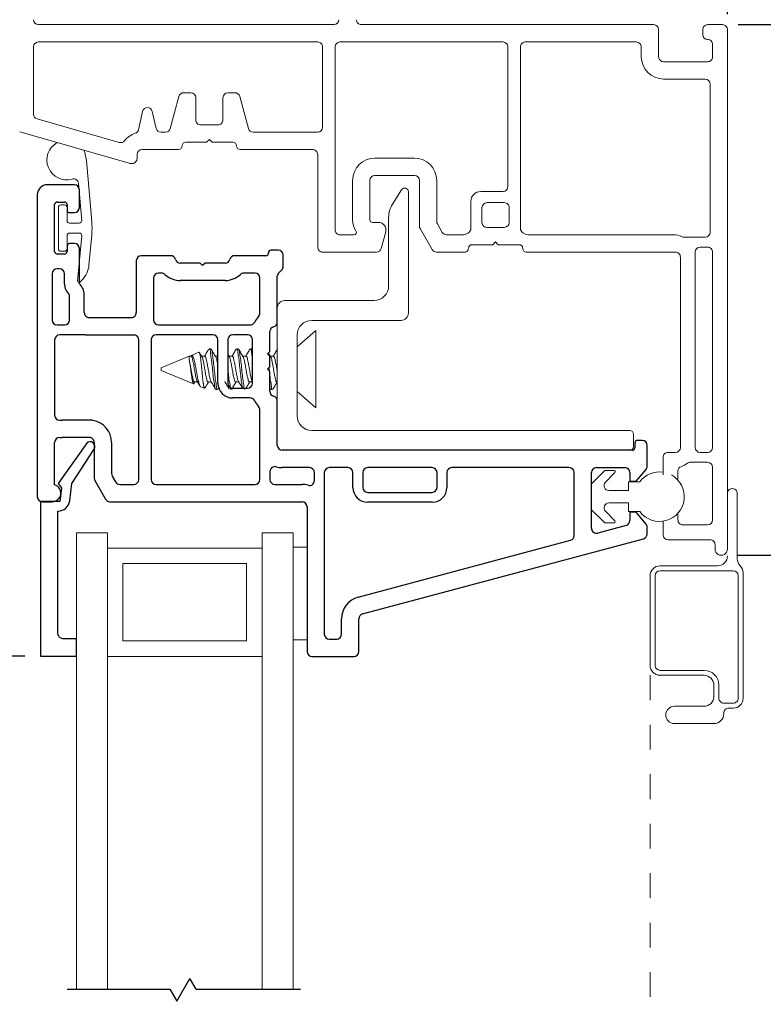
# Model space of a CAD drawing. Extents: x 35.4 to 62, y 27.8 to 39.9.
# Drawn here: x 37.1 to 40.1, y 33.7 to 37.7 of the extents above; entities that cross this region are included whole.
import ezdxf

# ---------------------------------------------------------------- set-up
doc = ezdxf.new("R2010")
doc.units = 0
doc.header["$LTSCALE"] = 0.3
doc.header["$MEASUREMENT"] = 0
doc.linetypes.add('HIDDEN', pattern=[0.375, 0.25, -0.125])
doc.layers.get('0').update_dxf_attribs({"linetype": 'CONTINUOUS'})
doc.layers.get('Defpoints').update_dxf_attribs({"linetype": 'CONTINUOUS'})
for name, color, linetype in [('DIM2', 8, 'CONTINUOUS'), ('PART', 7, 'CONTINUOUS'), ('VA5000$0$SECTION', 7, 'CONTINUOUS')]:
    doc.layers.add(name, color=color, linetype=linetype)
doc.styles.add('ARCHITECTURAL', font='simplex.shx', dxfattribs={"height": 0.2})
doc.dimstyles.new('DIM-MMSTACKED', dxfattribs={"dimscale": 0, "dimtxt": 0.125, "dimasz": 0.125, "dimexe": 0.063, "dimexo": 0.063, "dimgap": 0.07, "dimtad": 0, "dimtih": 1, "dimtoh": 1, "dimdec": 4, "dimzin": 4, "dimdsep": 46, "dimlunit": 4, "dimtxsty": 'ARCHITECTURAL', "dimcen": 0.02, "dimclrt": 7, "dimadec": 0, "dimazin": 0, "dimtfac": 0.75, "dimtdec": 4, "dimtmove": 2, "dimatfit": 3, "dimfxl": 1, "dimfrac": 1, "dimtolj": 1, "dimtzin": 4, "dimarcsym": 0})

# ---------------------------------------------------------------- blocks, each defined once
blk = doc.blocks.new('*D0')
at = {"color": 0, "lineweight": -2, "transparency": 16777216}
for p, q in [((38.4851, 39.0501), (38.4851, 39.3651)), ((39.9851, 37.7526), (39.9851, 39.3651)), ((38.6101, 39.3021), (38.9366, 39.3021)), ((39.8601, 39.3021), (39.5337, 39.3021))]:
    blk.add_line(p, q, dxfattribs=at)
at = {"color": 0, "transparency": 16777216}
for points in [[(38.6101, 39.3229), (38.6101, 39.2813), (38.4851, 39.3021)], [(39.8601, 39.3229), (39.8601, 39.2813), (39.9851, 39.3021)]]:
    blk.add_solid(points, dxfattribs=at)
at = {"layer": 'Defpoints', "color": 0, "transparency": 16777216}
for p in [(38.4851, 39.3021), (38.4851, 38.9871), (39.9851, 37.6896)]:
    blk.add_point(p, dxfattribs=at)
at = {"color": 7, "transparency": 16777216, "insert": (39.2351, 39.4521), "char_height": 0.2, "attachment_point": 2, "style": 'ARCHITECTURAL'}
blk.add_mtext('\\A1;1{\\H0.75x;\\S1#2;}"', dxfattribs=at)
blk = doc.blocks.new('*D2')
at = {"color": 0, "lineweight": -2, "transparency": 16777216}
for p, q in [((37.1101, 37.9876), (37.1101, 39.7802)), ((39.9851, 37.7526), (39.9851, 39.7802)), ((37.2351, 39.7172), (38.1979, 39.7172)), ((39.8601, 39.7172), (38.8974, 39.7172))]:
    blk.add_line(p, q, dxfattribs=at)
at = {"color": 0, "transparency": 16777216}
for points in [[(37.2351, 39.738), (37.2351, 39.6964), (37.1101, 39.7172)], [(39.8601, 39.738), (39.8601, 39.6964), (39.9851, 39.7172)]]:
    blk.add_solid(points, dxfattribs=at)
at = {"layer": 'Defpoints', "color": 0, "transparency": 16777216}
for p in [(37.1101, 39.7172), (37.1101, 37.9246), (39.9851, 37.6896)]:
    blk.add_point(p, dxfattribs=at)
at = {"color": 7, "transparency": 16777216, "insert": (38.5476, 39.8672), "char_height": 0.2, "attachment_point": 2, "style": 'ARCHITECTURAL'}
blk.add_mtext('\\A1;2{\\H0.75x;\\S7#8;}"', dxfattribs=at)
blk = doc.blocks.new('*D3')
at = {"color": 0, "lineweight": -2, "transparency": 16777216}
for p, q in [((37.0471, 37.7096), (35.9292, 37.7096)), ((35.9922, 37.5846), (35.9922, 36.6241)), ((35.9922, 35.2816), (35.9922, 36.1841)), ((37.1454, 35.1566), (35.9292, 35.1566))]:
    blk.add_line(p, q, dxfattribs=at)
at = {"color": 0, "transparency": 16777216}
for points in [[(35.9714, 37.5846), (36.0131, 37.5846), (35.9922, 37.7096)], [(35.9714, 35.2816), (36.0131, 35.2816), (35.9922, 35.1566)]]:
    blk.add_solid(points, dxfattribs=at)
at = {"layer": 'Defpoints', "color": 0, "transparency": 16777216}
for p in [(37.1101, 37.7096), (35.9922, 35.1566), (37.2084, 35.1566)]:
    blk.add_point(p, dxfattribs=at)
at = {"color": 7, "transparency": 16777216, "insert": (35.9922, 36.5541), "char_height": 0.2, "attachment_point": 2, "style": 'ARCHITECTURAL'}
blk.add_mtext('\\A1;2{\\H0.75x;\\S9#16;}"', dxfattribs=at)
blk = doc.blocks.new('*D4')
at = {"color": 0, "lineweight": -2, "transparency": 16777216}
for p, q in [((40.0281, 37.7096), (40.9778, 37.7096)), ((40.9148, 37.5846), (40.9148, 36.9)), ((40.9148, 35.6896), (40.9148, 36.46)), ((40.0231, 35.5646), (40.9778, 35.5646))]:
    blk.add_line(p, q, dxfattribs=at)
at = {"color": 0, "transparency": 16777216}
for points in [[(40.8939, 37.5846), (40.9356, 37.5846), (40.9148, 37.7096)], [(40.8939, 35.6896), (40.9356, 35.6896), (40.9148, 35.5646)]]:
    blk.add_solid(points, dxfattribs=at)
at = {"layer": 'Defpoints', "color": 0, "transparency": 16777216}
for p in [(39.9651, 37.7096), (39.9601, 35.5646), (40.9148, 35.5646)]:
    blk.add_point(p, dxfattribs=at)
at = {"color": 7, "transparency": 16777216, "insert": (40.9037, 36.83), "char_height": 0.2, "attachment_point": 2, "style": 'ARCHITECTURAL'}
blk.add_mtext('\\A1;2{\\H0.75x;\\S1#8;}"', dxfattribs=at)
blk = doc.blocks.new('*D8')
at = {"layer": 'Defpoints', "color": 0, "transparency": 16777216}
for p in [(37.2084, 35.1566), (35.9922, 32.6112), (37.2084, 32.6112)]:
    blk.add_point(p, dxfattribs=at)
at = {"layer": 'DIM2', "color": 0, "lineweight": -2, "transparency": 16777216}
for p, q in [((37.1454, 35.1566), (35.9292, 35.1566)), ((35.9922, 35.0316), (35.9922, 33.439)), ((35.9922, 32.7362), (35.9922, 32.7657)), ((37.1454, 32.6112), (35.9292, 32.6112))]:
    blk.add_line(p, q, dxfattribs=at)
at = {"layer": 'DIM2', "color": 0, "transparency": 16777216}
for points in [[(35.9714, 35.0316), (36.0131, 35.0316), (35.9922, 35.1566)], [(35.9714, 32.7362), (36.0131, 32.7362), (35.9922, 32.6112)]]:
    blk.add_solid(points, dxfattribs=at)
at = {"layer": 'DIM2', "color": 7, "transparency": 16777216, "insert": (35.9922, 33.369), "char_height": 0.2, "attachment_point": 2, "style": 'ARCHITECTURAL'}
blk.add_mtext('\\A1;DAYLIGHT\\POPENING', dxfattribs=at)
blk = doc.blocks.new('*D21')
at = {"layer": 'Defpoints', "color": 0, "transparency": 16777216}
for p in [(39.9651, 37.7096), (39.9651, 30.0398), (43.01, 30.0398)]:
    blk.add_point(p, dxfattribs=at)
at = {"layer": 'DIM2', "color": 0, "lineweight": -2, "transparency": 16777216}
for p, q in [((40.0281, 37.7096), (43.073, 37.7096)), ((43.01, 37.5846), (43.01, 34.1184)), ((43.01, 30.1648), (43.01, 33.4451)), ((40.0281, 30.0398), (43.073, 30.0398))]:
    blk.add_line(p, q, dxfattribs=at)
at = {"layer": 'DIM2', "color": 0, "transparency": 16777216}
for points in [[(42.9892, 37.5846), (43.0309, 37.5846), (43.01, 37.7096)], [(42.9892, 30.1648), (43.0309, 30.1648), (43.01, 30.0398)]]:
    blk.add_solid(points, dxfattribs=at)
at = {"layer": 'DIM2', "color": 7, "transparency": 16777216, "insert": (43.01, 34.0484), "char_height": 0.2, "attachment_point": 2, "style": 'ARCHITECTURAL'}
blk.add_mtext('\\A1;FRAME\\PHEIGHT', dxfattribs=at)
blk = doc.blocks.new('VA5000')
at = {"layer": 'VA5000$0$SECTION', "linetype": 'Continuous'}
blk.add_lwpolyline([(-0.1501, -0.1874, 0.907322), (-0.1205, -0.2125), (-0.0053, -0.0493), (-0.0192, -0.0315), (-0.0125, 0.0231), (0.0665, 0.0231), (0.0665, 0.6491), (-0.0795, 0.6491), (-0.0795, 0.5781), (-0.0245, 0.5781, -0.414214), (-0.0045, 0.5581), (-0.0045, 0.0621, 0.385829), (-0.0521, 0.0206), (-0.0606, -0.0487), (-0.1503, -0.1878)], format="xyb", dxfattribs=at)

msp = doc.modelspace()

# ---------------------------------------------------------------- linework, layer by layer
at = {"color": 7, "linetype": 'Continuous', "lineweight": 15}
for p, q in [((37.20015, 37.7096), (37.20015, 37.7096)), ((37.20015, 37.7096), (38.39515, 37.7096)), ((38.50515, 37.7096), (39.68715, 37.7096)), ((39.70715, 37.6896), (39.70715, 37.5796)), ((39.88515, 37.6696), (39.88515, 37.6896)), ((39.90515, 37.7096), (39.96515, 37.7096)), ((39.98515, 35.5896), (39.98515, 37.6896)), ((37.18015, 37.34803), (37.18015, 37.6196)), ((37.20015, 37.6396), (38.32915, 37.6396)), ((38.34915, 37.6196), (38.34915, 37.2946)), ((38.39915, 36.8801), (38.39915, 37.6196)), ((38.41915, 37.6396), (39.07815, 37.6396)), ((39.09815, 37.6196), (39.09815, 37.0551)), ((39.14815, 36.88608), (39.14815, 37.6196)), ((39.16815, 37.6396), (39.61715, 37.6396)), ((39.63715, 37.6196), (39.63715, 37.5796)), ((39.92515, 37.5796), (39.92515, 37.6296)), ((39.72715, 37.5596), (39.90515, 37.5596)), ((39.72715, 37.4896), (39.89515, 37.4896)), ((39.91515, 37.4696), (39.91515, 36.8701)), ((37.76818, 37.41977), (37.73325, 37.28942)), ((37.81615, 37.4346), (37.78749, 37.4346)), ((37.83615, 37.3246), (37.83615, 37.4146)), ((37.94615, 37.4146), (37.94615, 37.3246)), ((37.9948, 37.4346), (37.96615, 37.4346)), ((38.04905, 37.28942), (38.01412, 37.41977)), ((37.62153, 37.35893), (37.60515, 37.28504)), ((37.6758, 37.29027), (37.66058, 37.35893)), ((37.52722, 37.23344), (37.19464, 37.32881)), ((37.92615, 37.3046), (37.85615, 37.3046)), ((37.56645, 37.14937), (37.12463, 37.27606)), ((37.71393, 37.2746), (37.69533, 37.2746)), ((38.32915, 37.2746), (38.06837, 37.2746)), ((37.88015, 37.2346), (37.79615, 37.2346)), ((37.89115, 37.2456), (37.88015, 37.2346)), ((37.90215, 37.2346), (37.89115, 37.2456)), ((37.98615, 37.2346), (37.90215, 37.2346)), ((37.59915, 37.1846), (37.59915, 37.1686)), ((37.76615, 37.2046), (37.61915, 37.2046)), ((38.30915, 37.2046), (38.01615, 37.2046)), ((38.32915, 36.8101), (38.32915, 37.1846)), ((37.41594, 36.91349), (37.39435, 37.16029)), ((37.57915, 37.1486), (37.57196, 37.1486)), ((38.72015, 37.1701), (38.56015, 37.1701)), ((38.72015, 37.1001), (38.56015, 37.1001)), ((37.36241, 37.0681), (37.37552, 36.91822)), ((38.47015, 37.0801), (38.47015, 36.9201)), ((38.54015, 37.0801), (38.54015, 36.9201)), ((38.74015, 36.89546), (38.74015, 37.0801)), ((38.81015, 36.91421), (38.81015, 37.0801)), ((38.63128, 36.98353), (38.66819, 37.04209)), ((38.69588, 37.0341), (38.69588, 36.5441)), ((39.07815, 37.0351), (38.98815, 37.0351)), ((37.30588, 36.98085), (37.29088, 36.98085)), ((38.94815, 36.9951), (38.94815, 36.88608)), ((39.01315, 36.9901), (39.08315, 36.9901)), ((37.28088, 36.97085), (37.28088, 36.80385)), ((37.31588, 36.91735), (37.31588, 36.97085)), ((38.99315, 36.9101), (38.99315, 36.9701)), ((39.10315, 36.9701), (39.10315, 36.9101)), ((37.36556, 36.90735), (37.32588, 36.90735)), ((38.55015, 36.9101), (38.57515, 36.9101)), ((38.61588, 36.6541), (38.61588, 36.93021)), ((38.83252, 36.8701), (38.81283, 36.90422)), ((38.83252, 36.8701), (38.81283, 36.90421)), ((37.31588, 36.80385), (37.31588, 36.85735)), ((37.32588, 36.86735), (37.36554, 36.86735)), ((37.3755, 36.85644), (37.35885, 36.6738)), ((37.4047, 36.73792), (37.41584, 36.8601)), ((38.47531, 36.8601), (38.41915, 36.8601)), ((38.60413, 36.87233), (38.58606, 36.80492)), ((38.74283, 36.88546), (38.79211, 36.8001)), ((38.79211, 36.8001), (38.74283, 36.88546)), ((38.91779, 36.8601), (38.84984, 36.8601)), ((38.91779, 36.8601), (38.84984, 36.8601)), ((38.93815, 36.86876), (38.92779, 36.86278)), ((39.08315, 36.8901), (39.01315, 36.8901)), ((39.16851, 36.86278), (39.15815, 36.86876)), ((39.76515, 36.8601), (39.17851, 36.8601)), ((39.03715, 36.8201), (38.95315, 36.8201)), ((39.04815, 36.8311), (39.03715, 36.8201)), ((39.05915, 36.8201), (39.04815, 36.8311)), ((39.14315, 36.8201), (39.05915, 36.8201)), ((39.89515, 36.8501), (39.81097, 36.8501)), ((37.29088, 36.79385), (37.30588, 36.79385)), ((38.56674, 36.7901), (38.34915, 36.7901)), ((38.80943, 36.7901), (38.92315, 36.7901)), ((38.80943, 36.7901), (38.92315, 36.7901)), ((38.92315, 36.7901), (38.80943, 36.7901)), ((39.77515, 36.7901), (39.17315, 36.7901)), ((39.85515, 36.7901), (39.85515, 36.0006)), ((39.87515, 36.8101), (39.90515, 36.8101)), ((39.92515, 36.0006), (39.92515, 36.7901)), ((39.79515, 36.0006), (39.79515, 36.7701)), ((37.36871, 36.66918), (37.37582, 36.67629)), ((38.19588, 36.5941), (38.55588, 36.5941)), ((38.16588, 36.18873), (38.16588, 36.50746)), ((38.66588, 36.5141), (38.30588, 36.5141)), ((38.3218, 36.4731), (38.24588, 36.4071)), ((38.3218, 36.1611), (38.3218, 36.4731)), ((38.24588, 36.4541), (38.24588, 36.1291)), ((37.84922, 36.38523), (37.81908, 36.37275)), ((37.89688, 36.3991), (37.88994, 36.3991)), ((37.9726, 36.36658), (37.96588, 36.37781)), ((38.00799, 36.3991), (38.00105, 36.3991)), ((38.06355, 36.3991), (38.0566, 36.3991)), ((38.06527, 36.39715), (38.06355, 36.39751)), ((38.06588, 36.39657), (38.06525, 36.39763)), ((37.8101, 36.36903), (37.6968, 36.3221)), ((37.81702, 36.36903), (37.8101, 36.36903)), ((37.8101, 36.36903), (37.8101, 36.35376)), ((37.8166, 36.37036), (37.81505, 36.36776)), ((37.81801, 36.37204), (37.81625, 36.36973)), ((37.87258, 36.36903), (37.86002, 36.36903)), ((37.92588, 36.36903), (37.91558, 36.36903)), ((37.98369, 36.36903), (37.97113, 36.36903)), ((38.03924, 36.36903), (38.02669, 36.36903)), ((38.15035, 36.36903), (38.1378, 36.36903)), ((37.6968, 36.3221), (37.6968, 36.3121)), ((37.6968, 36.3121), (37.82686, 36.25822)), ((38.13393, 36.30905), (38.13217, 36.32542)), ((37.83091, 36.26517), (37.84355, 36.26517)), ((37.88646, 36.26517), (37.89911, 36.26517)), ((37.9667, 36.2583), (37.96588, 36.2633)), ((37.99758, 36.26517), (38.01022, 36.26517)), ((38.05313, 36.26517), (38.06577, 36.26517)), ((38.06452, 36.26727), (38.06577, 36.26517)), ((38.16424, 36.26517), (38.16588, 36.26517)), ((37.85565, 36.2463), (37.87168, 36.23966)), ((37.91771, 36.2351), (37.92466, 36.2351)), ((37.92636, 36.23657), (37.9314, 36.2451)), ((38.13588, 36.24057), (38.13833, 36.2364)), ((38.13994, 36.2351), (38.14688, 36.2351)), ((38.24588, 36.2271), (38.3218, 36.1611)), ((38.30588, 36.0691), (39.59088, 36.0691)), ((39.60588, 36.0041), (39.60588, 36.0541)), ((38.62088, 35.9891), (38.60088, 35.9891)), ((39.74515, 35.9806), (39.77515, 35.9806)), ((39.87515, 35.9806), (39.90515, 35.9806)), ((39.72515, 35.88947), (39.72515, 35.9606)), ((39.90515, 35.9406), (39.83515, 35.9406)), ((39.43734, 35.85549), (39.48798, 35.90613)), ((39.49152, 35.9076), (39.52688, 35.9076)), ((39.53041, 35.89906), (39.49209, 35.86074)), ((39.78515, 35.9052), (39.78515, 35.86856)), ((39.92515, 35.7076), (39.92515, 35.9206)), ((39.58588, 35.8616), (39.63088, 35.8616)), ((39.58588, 35.8266), (39.58588, 35.8616)), ((39.43588, 35.75124), (39.43588, 35.85195)), ((39.50623, 35.8266), (39.58588, 35.8266)), ((40.02515, 35.8146), (40.02515, 35.55042)), ((39.48798, 35.69706), (39.43734, 35.74771)), ((39.49209, 35.74245), (39.53041, 35.70413)), ((39.58588, 35.7766), (39.50623, 35.7766)), ((39.58588, 35.7416), (39.58588, 35.7766)), ((39.63088, 35.7416), (39.58588, 35.7416)), ((39.72515, 35.6476), (39.72515, 35.70262)), ((39.78515, 35.73464), (39.78515, 35.7076)), ((39.52688, 35.6956), (39.49152, 35.6956)), ((39.80515, 35.6876), (39.90515, 35.6876)), ((37.35442, 35.2271), (37.35442, 35.6561)), ((37.35442, 35.6561), (37.47942, 35.6561)), ((37.47942, 35.59748), (37.47942, 35.6561)), ((38.10442, 35.59748), (38.10442, 35.6561)), ((38.10442, 35.6561), (38.22942, 35.6561)), ((38.22942, 33.81053), (38.22942, 35.6561)), ((39.91515, 35.6276), (39.74515, 35.6276)), ((37.47942, 33.81053), (37.47942, 35.59748)), ((38.10442, 35.5936), (37.47942, 35.5936)), ((38.10442, 33.81053), (38.10442, 35.59748)), ((38.28588, 35.5981), (38.22942, 35.5981)), ((39.93515, 35.5896), (39.93515, 35.6076)), ((38.04192, 35.5311), (37.54192, 35.5311)), ((37.54192, 35.2186), (37.54192, 35.5311)), ((38.04192, 35.5311), (38.04192, 35.2186)), ((39.71265, 35.5221), (39.94515, 35.5221)), ((40.00865, 35.5021), (39.71265, 35.5021)), ((39.67265, 35.1196), (39.67265, 35.4821)), ((39.69265, 35.4821), (39.69265, 35.1196)), ((40.02865, 34.9871), (40.02865, 35.4821)), ((40.04865, 35.49378), (40.04865, 34.9871)), ((38.28588, 35.2231), (38.22942, 35.2231)), ((37.54192, 35.2186), (38.04192, 35.2186)), ((37.35442, 33.81053), (37.35442, 35.1561)), ((37.47942, 35.1561), (38.10442, 35.1561)), ((39.71265, 35.0996), (39.89065, 35.0996)), ((39.89065, 35.0796), (39.71265, 35.0796)), ((39.93065, 34.9946), (39.93065, 35.0396)), ((39.95065, 35.0396), (39.95065, 34.9871)), ((39.77115, 34.9546), (39.89065, 34.9546)), ((39.97065, 34.9671), (40.00865, 34.9671)), ((40.00865, 34.9471), (39.99065, 34.9471)), ((39.97065, 34.9271), (39.97065, 34.9246)), ((39.93065, 34.8846), (39.77115, 34.8846))]:
    msp.add_line(p, q, dxfattribs=at)
at = {"color": 7, "linetype": 'HIDDEN', "lineweight": 15}
msp.add_line((39.67265, 35.0796), (39.67265, 32.76981), dxfattribs=at)
for p, q in [((37.75947, 33.76264), (37.81247, 33.85444)), ((37.83783, 33.81053), (37.81247, 33.85444)), ((37.31653, 33.81053), (37.73182, 33.81053)), ((37.73182, 33.81053), (37.75947, 33.76264)), ((37.83783, 33.81053), (38.25989, 33.81053))]:
    msp.add_line(p, q)
at = {"color": 7, "linetype": 'Continuous', "lineweight": 15, "flags": 128}
msp.add_lwpolyline([(37.39435, 37.16029), (37.38827, 37.19297), (37.38403, 37.20168)], dxfattribs=at)
at = {"color": 7, "linetype": 'Continuous', "lineweight": 15}
for centre, radius, start, end in [((37.20015, 37.7296), 0.02, 180, 269.99999), ((38.39515, 37.7296), 0.02, 270, 0), ((38.50515, 37.7296), 0.02, 180.00002, 270.00003), ((39.68715, 37.6896), 0.02, 0, 89.9998), ((39.90515, 37.6896), 0.02, 90.00037, 180), ((39.96515, 37.6896), 0.02, 359.99996, 89.99998), ((39.90515, 37.6696), 0.02, 180.00001, 269.99963), ((39.90515, 37.6296), 0.02, 359.99999, 90.00019), ((37.20015, 37.6196), 0.02, 90, 179.99999), ((38.32915, 37.6196), 0.02, 0, 90.00006), ((38.41915, 37.6196), 0.02, 90.00005, 179.99999), ((39.07815, 37.6196), 0.02, 0, 89.99993), ((39.16815, 37.6196), 0.02, 89.99997, 179.99999), ((39.61715, 37.6196), 0.02, 0, 89.9997), ((39.72715, 37.5796), 0.09, 180, 270), ((39.72715, 37.5796), 0.02, 180.00001, 270.00002), ((39.90515, 37.5796), 0.02, 269.99981, 0), ((39.89515, 37.4696), 0.02, 0.00002, 89.99988), ((37.78749, 37.4146), 0.02, 90.00009, 165), ((37.81615, 37.4146), 0.02, 360, 90), ((37.96615, 37.4146), 0.02, 90.00002, 180), ((37.9948, 37.4146), 0.02, 14.99998, 90), ((37.64105, 37.3546), 0.02, 12.50002, 167.49999), ((37.20015, 37.34803), 0.02, 180, 254.00001), ((37.85615, 37.3246), 0.02, 180.00002, 270.00004), ((37.92615, 37.3246), 0.02, 269.99994, 0.00003), ((38.32915, 37.2946), 0.02, 269.99999, 359.99991), ((37.61915, 37.1846), 0.09, 107.74513, 141.77175), ((37.58562, 37.28937), 0.02, 287.74519, 347.50006), ((37.69533, 37.2946), 0.02, 192.50004, 269.99999), ((37.71393, 37.2946), 0.02, 269.99996, 345.00002), ((38.06837, 37.2946), 0.02, 195.00004, 270.00009), ((37.31438, 37.16233), 0.08, 118.53335, 286.32705), ((37.53274, 37.25267), 0.02, 254, 321.77174), ((37.76615, 37.2196), 0.015, 270, 0), ((37.79615, 37.2196), 0.015, 90, 180), ((37.98615, 37.2196), 0.015, 359.99999, 89.99987), ((38.01615, 37.2196), 0.015, 180.00005, 269.99995), ((37.61915, 37.1846), 0.02, 90.00003, 179.99998), ((38.30915, 37.1846), 0.02, 359.99996, 89.99997), ((37.57196, 37.1686), 0.02, 253.9999, 269.99991), ((37.57915, 37.1686), 0.02, 269.99997, 359.99999), ((38.56015, 37.0801), 0.09, 90.00002, 180), ((38.72015, 37.0801), 0.09, 360, 90), ((38.56015, 37.0801), 0.02, 90.00015, 179.99998), ((38.72015, 37.0801), 0.02, 359.99997, 89.99981), ((37.34249, 37.06636), 0.02, 5.00289, 106.32661), ((39.07815, 37.0551), 0.02, 270.00002, 359.99992), ((38.68088, 37.0341), 0.015, 0.00003, 147.78045), ((38.98815, 36.9951), 0.04, 90.00008, 180), ((37.29088, 36.97085), 0.01, 90.00848, 179.9932), ((37.30587, 36.97085), 0.01, 0.0068, 89.99152), ((38.71587, 36.93021), 0.09999, 147.77728, 180.00107), ((39.01315, 36.9701), 0.02, 90.00014, 179.99992), ((39.08315, 36.9701), 0.02, 0, 90.00005), ((37.32588, 36.91735), 0.01, 179.99819, 270.00181), ((37.36556, 36.91735), 0.01, 270.00067, 4.99468), ((37.11707, 36.88735), 0.30002, 354.78992, 4.9998), ((38.55015, 36.9201), 0.08, 179.99996, 213.74897), ((38.55015, 36.9201), 0.01, 179.99986, 269.9998), ((38.57515, 36.8801), 0.03, 345.00005, 89.99992), ((38.76014, 36.89546), 0.01999, 179.99578, 210.00625), ((38.76015, 36.89546), 0.02, 179.99992, 209.99981), ((38.83014, 36.91421), 0.01999, 179.99755, 210.00448), ((38.83015, 36.91421), 0.02, 179.99961, 209.99961), ((39.01315, 36.9101), 0.02, 180.00002, 270.00005), ((39.08315, 36.9101), 0.02, 270.00014, 359.99994), ((37.32588, 36.85735), 0.01, 89.99819, 179.99509), ((37.36554, 36.85735), 0.01, 354.79134, 90.00419), ((38.41915, 36.8801), 0.02, 179.99994, 269.99996), ((38.47531, 36.8701), 0.01, 270, 33.74899), ((38.84985, 36.8801), 0.02, 210.00338, 269.98947), ((38.84984, 36.8801), 0.02, 209.99993, 269.99979), ((38.91778, 36.88011), 0.02001, 270.01264, 299.99115), ((38.91779, 36.8801), 0.02, 269.99996, 299.99991), ((38.92815, 36.88608), 0.02, 299.99998, 359.99989), ((39.16815, 36.88608), 0.02, 180.00008, 240.00016), ((39.17851, 36.8801), 0.02, 239.99989, 270.0001), ((39.76515, 36.7701), 0.09, 65.38002, 90), ((39.89515, 36.8701), 0.02, 270.00049, 359.9998), ((38.95315, 36.8051), 0.015, 90, 180), ((39.14315, 36.8051), 0.015, 0.00012, 89.99987), ((39.81097, 36.8701), 0.02, 245.37999, 270.00006), ((37.29087, 36.80385), 0.01, 180.00204, 270.003), ((37.30588, 36.80385), 0.01, 269.997, 359.99796), ((38.34915, 36.8101), 0.02, 180.00004, 270.00006), ((38.56674, 36.8101), 0.02, 269.99995, 344.99992), ((38.80943, 36.8101), 0.02, 210.00346, 269.98984), ((38.80943, 36.8101), 0.02, 210.00005, 270.00015), ((38.92315, 36.8051), 0.015, 269.99976, 359.99994), ((39.17315, 36.8051), 0.015, 180.00006, 270.00023), ((39.77515, 36.7701), 0.02, 359.99996, 90.00019), ((39.87515, 36.7901), 0.02, 90.00029, 179.99996), ((39.90515, 36.7901), 0.02, 0.00004, 90.00014), ((37.30511, 36.747), 0.1, 315.00049, 354.78963), ((37.36461, 36.67327), 0.00579, 174.79751, 314.99142), ((38.55587, 36.6541), 0.06, 270.00074, 359.99926), ((38.19588, 36.5641), 0.03, 90.00122, 179.99766), ((38.66588, 36.54409), 0.03, 269.99672, 0.00244), ((38.30588, 36.4541), 0.06, 90.00055, 179.99973), ((38.30588, 36.1291), 0.06, 180.00027, 269.99945), ((39.59087, 36.05409), 0.015, 0.00617, 89.99495), ((39.59087, 36.0041), 0.015, 270.00505, 359.99831), ((39.74515, 35.9606), 0.02, 89.99661, 180.00465), ((39.77515, 36.0006), 0.02, 270.0031, 359.99795), ((39.87515, 36.0006), 0.02, 179.99958, 269.99915), ((39.90515, 36.0006), 0.02, 270.0031, 359.99795), ((39.83515, 35.92059), 0.02001, 90.00852, 126.85991), ((39.90515, 35.9206), 0.02, 359.99967, 89.99928), ((39.49152, 35.9026), 0.005, 89.97822, 135.01759), ((39.52688, 35.9026), 0.005, 314.99551, 90.00799), ((39.71087, 35.8016), 0.1, 81.7937, 143.13134), ((39.80515, 35.9052), 0.02, 107.45893, 180.00039), ((39.77516, 36.00057), 0.07997, 287.45436, 306.87332), ((39.50623, 35.8466), 0.02, 135.00039, 269.99894), ((39.71088, 35.8016), 0.1, 216.87011, 61.4951), ((39.44088, 35.85195), 0.005, 135.01315, 179.99706), ((40.00515, 35.8146), 0.02, 359.99884, 180.00116), ((39.44088, 35.75124), 0.005, 180.01638, 224.98685), ((39.50623, 35.7566), 0.02, 89.99913, 225.00154), ((39.52688, 35.7006), 0.005, 270.00485, 44.99721), ((39.80515, 35.7076), 0.02, 179.99924, 269.9995), ((39.90515, 35.7076), 0.02, 270.0031, 359.99795), ((39.49152, 35.7006), 0.00501, 225.04486, 269.95932), ((39.74515, 35.6476), 0.02, 180.00204, 269.9967), ((39.91515, 35.6076), 0.02, 359.99872, 90.00359), ((39.96015, 35.5896), 0.025, 179.99828, 0.00172), ((39.94515, 35.5621), 0.04, 269.9997, 359.99977), ((40.06515, 35.55042), 0.04, 180.00013, 225.06983), ((39.71265, 35.4821), 0.04, 90.00247, 179.99858), ((39.71265, 35.4821), 0.02, 90.00232, 179.99894), ((40.00865, 35.4821), 0.02, 0.00106, 89.99768), ((40.00864, 35.49378), 0.04, 0.00168, 45.0666), ((39.71265, 35.1196), 0.04, 180.00023, 270.0004), ((39.71265, 35.1196), 0.02, 180.00106, 269.99768), ((39.89065, 35.0396), 0.06, 0.00062, 89.99931), ((39.89065, 35.0396), 0.04, 0.00124, 89.9975), ((39.89065, 34.9946), 0.04, 269.99963, 359.99995), ((39.97065, 34.9871), 0.02, 179.99904, 270.00306), ((40.00865, 34.9871), 0.04, 269.9997, 359.99977), ((40.00865, 34.9871), 0.02, 269.99658, 0.00132), ((39.77115, 34.9196), 0.035, 90.00024, 269.99976), ((39.99065, 34.9271), 0.02, 89.99673, 180.00432), ((39.93065, 34.9246), 0.04, 270.00257, 359.99858)]:
    msp.add_arc(centre, radius, start, end, dxfattribs=at)
for points, knots in [([(37.84928, 36.38507), (37.8496, 36.38513), (37.85073, 36.38531), (37.85172, 36.38245), (37.85293, 36.37902), (37.85401, 36.37326), (37.85506, 36.36613), (37.85618, 36.35748), (37.85715, 36.34945), (37.85796, 36.34243), (37.85858, 36.33681), (37.85921, 36.33101), (37.85982, 36.32508), (37.86043, 36.319), (37.86122, 36.31091), (37.86196, 36.30287), (37.86268, 36.29492), (37.86325, 36.28908), (37.86384, 36.2834), (37.86444, 36.27792), (37.86506, 36.27263), (37.86568, 36.26762), (37.8663, 36.26291), (37.86692, 36.25856), (37.86754, 36.25457), (37.86813, 36.25101), (37.86871, 36.24793), (37.86926, 36.24533), (37.86979, 36.2432), (37.87033, 36.24152), (37.8709, 36.24046), (37.87134, 36.23972), (37.87166, 36.23969), (37.8717, 36.23969)], [0, 0, 0, 0, 0.00612609, 0.02144461, 0.04804946, 0.0870304, 0.13583009, 0.19500837, 0.26250124, 0.29917808, 0.33771357, 0.37663069, 0.41690689, 0.45799433, 0.4999251, 0.58088766, 0.62113407, 0.66102871, 0.69920063, 0.73646825, 0.77230154, 0.80663999, 0.83836345, 0.86809629, 0.89533342, 0.92000094, 0.94079962, 0.95874823, 0.97352211, 0.98523734, 0.99361624, 0.99930677, 1, 1, 1, 1]), ([(37.86149, 36.36658), (37.8584, 36.37171), (37.85494, 36.37746), (37.85153, 36.38324), (37.85116, 36.38386)], [0, 0, 0, 0, 0.8925182, 1, 1, 1, 1]), ([(37.88814, 36.39745), (37.88509, 36.39223), (37.87954, 36.38273), (37.87391, 36.37328), (37.87137, 36.36903)], [0, 0, 0, 0, 0.5494497, 1, 1, 1, 1]), ([(37.91771, 36.23668), (37.91717, 36.23653), (37.91263, 36.23527), (37.91369, 36.25467), (37.90798, 36.27057), (37.906, 36.30053), (37.90229, 36.32994), (37.89986, 36.35967), (37.89458, 36.37869), (37.89602, 36.3966), (37.89064, 36.39741), (37.88994, 36.39751)], [0, 0, 0, 0, 0.0096736, 0.0799018, 0.21645, 0.3921247, 0.5839529, 0.7679646, 0.9056634, 0.9877042, 1, 1, 1, 1]), ([(37.92466, 36.23668), (37.92411, 36.23653), (37.91957, 36.23527), (37.92064, 36.25467), (37.91492, 36.27057), (37.91294, 36.30053), (37.90924, 36.32994), (37.9068, 36.35967), (37.90153, 36.37869), (37.90296, 36.3966), (37.89758, 36.39741), (37.89688, 36.39751)], [0, 0, 0, 0, 0.0096719, 0.0799007, 0.216449, 0.392124, 0.5839522, 0.7679641, 0.9056633, 0.9877042, 1, 1, 1, 1]), ([(37.91704, 36.36658), (37.91396, 36.37171), (37.90776, 36.38203), (37.90165, 36.39241), (37.89858, 36.39763)], [0, 0, 0, 0, 0.4974629, 1, 1, 1, 1]), ([(37.99925, 36.39745), (37.9962, 36.39223), (37.99065, 36.38273), (37.98502, 36.37328), (37.98248, 36.36903)], [0, 0, 0, 0, 0.5494497, 1, 1, 1, 1]), ([(38.02709, 36.23691), (38.02599, 36.24045), (38.02265, 36.25123), (38.02003, 36.27217), (38.0168, 36.3), (38.01349, 36.33008), (38.01095, 36.35964), (38.0057, 36.37869), (38.00713, 36.3966), (38.00175, 36.39741), (38.00105, 36.39751)], [0, 0, 0, 0, 0.0676199, 0.2059908, 0.3840105, 0.5783993, 0.7648673, 0.9044041, 0.9875401, 1, 1, 1, 1]), ([(38.03577, 36.23668), (38.03522, 36.23653), (38.03069, 36.23527), (38.03175, 36.25467), (38.02604, 36.27057), (38.02405, 36.30053), (38.02035, 36.32994), (38.01791, 36.35967), (38.01264, 36.37869), (38.01407, 36.3966), (38.00869, 36.39741), (38.00799, 36.39751)], [0, 0, 0, 0, 0.0096718, 0.0799001, 0.2164483, 0.3921231, 0.5839513, 0.767963, 0.9056621, 0.9877025, 1, 1, 1, 1]), ([(38.02816, 36.36658), (38.02507, 36.37171), (38.01887, 36.38203), (38.01277, 36.39241), (38.0097, 36.39763)], [0, 0, 0, 0, 0.4974629, 1, 1, 1, 1]), ([(38.05481, 36.39745), (38.05176, 36.39223), (38.04621, 36.38273), (38.04057, 36.37328), (38.03803, 36.36903)], [0, 0, 0, 0, 0.5494477, 1, 1, 1, 1]), ([(38.06588, 36.35751), (38.06573, 36.35875), (38.06473, 36.36765), (38.06117, 36.37859), (38.06269, 36.3966), (38.0573, 36.39741), (38.0566, 36.39751)], [0, 0, 0, 0, 0.0882158, 0.6293038, 0.95168374, 1, 1, 1, 1]), ([(38.13905, 36.36694), (38.13598, 36.37204), (38.13281, 36.37732), (38.12967, 36.38262), (38.12957, 36.38279)], [0, 0, 0, 0, 0.96716387, 1, 1, 1, 1]), ([(38.16596, 36.39753), (38.16294, 36.39238), (38.15736, 36.38285), (38.15171, 36.37338), (38.14911, 36.36903)], [0, 0, 0, 0, 0.5412141, 1, 1, 1, 1]), ([(37.8101, 36.35376), (37.81052, 36.35148), (37.81118, 36.34789), (37.81201, 36.34291), (37.81289, 36.33746), (37.81396, 36.33034), (37.81519, 36.32163), (37.81638, 36.31264), (37.81744, 36.30372), (37.81855, 36.29504), (37.81955, 36.28807), (37.82038, 36.28272), (37.82101, 36.27894), (37.82164, 36.27537), (37.82226, 36.27209), (37.82287, 36.26913), (37.82345, 36.26651), (37.82403, 36.2642), (37.8247, 36.26186), (37.82535, 36.25996), (37.82621, 36.25867), (37.82683, 36.25815), (37.82758, 36.25812), (37.82824, 36.25862), (37.82864, 36.25913), (37.82882, 36.25948), (37.82884, 36.25953)], [0, 0, 0, 0, 0.0698311, 0.1092847, 0.1516882, 0.2352249, 0.3252587, 0.4156149, 0.5074921, 0.5945968, 0.6782586, 0.7185046, 0.7570641, 0.7933482, 0.8272813, 0.8570766, 0.8841063, 0.9078707, 0.9282983, 0.9573631, 0.967271, 0.9745902, 0.9807444, 0.9881471, 0.9984743, 1, 1, 1, 1]), ([(37.83091, 36.26617), (37.83036, 36.26605), (37.82709, 36.26534), (37.82589, 36.27699), (37.82166, 36.28778), (37.81899, 36.30647), (37.81573, 36.32547), (37.81273, 36.34157), (37.81073, 36.35086), (37.8101, 36.35376)], [0, 0, 0, 0, 0.0173271, 0.1025782, 0.2625727, 0.4665382, 0.6889123, 0.9026916, 1, 1, 1, 1]), ([(37.84262, 36.26728), (37.84169, 36.26919), (37.8386, 36.27551), (37.83602, 36.28862), (37.83274, 36.30624), (37.8296, 36.32537), (37.82645, 36.344), (37.82268, 36.35637), (37.8216, 36.36777), (37.81772, 36.36798), (37.81702, 36.36802)], [0, 0, 0, 0, 0.0603068, 0.1992837, 0.3764543, 0.5696153, 0.7553105, 0.8948471, 0.9808631, 1, 1, 1, 1]), ([(37.85325, 36.24888), (37.85303, 36.24926), (37.85241, 36.25033), (37.85162, 36.2524), (37.85063, 36.25513), (37.84961, 36.2584), (37.84858, 36.26202), (37.84756, 36.26594), (37.84654, 36.27011), (37.8455, 36.27464), (37.84446, 36.27944), (37.84343, 36.28446), (37.84242, 36.28968), (37.84142, 36.29513), (37.84012, 36.30258), (37.83888, 36.31015), (37.8375, 36.31773), (37.83615, 36.32494), (37.83444, 36.33348), (37.83239, 36.34294), (37.83035, 36.35157), (37.82842, 36.35899), (37.82662, 36.36509), (37.8246, 36.3695), (37.8226, 36.37219), (37.8204, 36.37332), (37.81945, 36.37275), (37.81915, 36.37257)], [0, 0, 0, 0, 0.0100532, 0.0282983, 0.0505157, 0.0765768, 0.1066254, 0.1364922, 0.1693466, 0.2048069, 0.2429602, 0.2815332, 0.322197, 0.3644502, 0.4083474, 0.4953598, 0.539806, 0.5846508, 0.6633043, 0.7389405, 0.8061894, 0.8661223, 0.9143492, 0.951826, 0.9754586, 0.9924537, 1, 1, 1, 1]), ([(37.88646, 36.26617), (37.88591, 36.26605), (37.88265, 36.26534), (37.88145, 36.27699), (37.87722, 36.28778), (37.87452, 36.30647), (37.87137, 36.3255), (37.86766, 36.34338), (37.8655, 36.35737), (37.86231, 36.36418), (37.86122, 36.36652)], [0, 0, 0, 0, 0.01509617, 0.08936969, 0.2287644, 0.40646904, 0.60021172, 0.78646613, 0.9264229, 1, 1, 1, 1]), ([(37.89802, 36.26761), (37.89715, 36.26942), (37.89412, 36.27562), (37.89158, 36.28862), (37.8883, 36.30624), (37.88516, 36.32537), (37.88201, 36.344), (37.87823, 36.35637), (37.87715, 36.36777), (37.87328, 36.36798), (37.87258, 36.36802)], [0, 0, 0, 0, 0.0570133, 0.1964767, 0.3742688, 0.5681068, 0.7544529, 0.8944785, 0.980796, 1, 1, 1, 1]), ([(37.92588, 36.3303), (37.92491, 36.3352), (37.92298, 36.3449), (37.92105, 36.35737), (37.91787, 36.36418), (37.91677, 36.36652)], [0, 0, 0, 0, 0.4002179, 0.7933338, 1, 1, 1, 1]), ([(37.99758, 36.26617), (37.99702, 36.26605), (37.99376, 36.26534), (37.99256, 36.27699), (37.98833, 36.28778), (37.98564, 36.30647), (37.98248, 36.3255), (37.97877, 36.34338), (37.97661, 36.35737), (37.97342, 36.36418), (37.97233, 36.36652)], [0, 0, 0, 0, 0.0150989, 0.0893722, 0.2287664, 0.4064705, 0.6002125, 0.7864663, 0.926422, 1, 1, 1, 1]), ([(38.00913, 36.26761), (38.00826, 36.26942), (38.00523, 36.27562), (38.00269, 36.28862), (37.99941, 36.30624), (37.99627, 36.32537), (37.99312, 36.344), (37.98935, 36.35637), (37.98827, 36.36777), (37.98439, 36.36798), (37.98369, 36.36802)], [0, 0, 0, 0, 0.0570135, 0.1964771, 0.3742696, 0.5681081, 0.7544546, 0.89448, 0.9807987, 1, 1, 1, 1]), ([(38.05313, 36.26617), (38.05258, 36.26605), (38.04931, 36.26534), (38.04811, 36.27699), (38.04389, 36.28778), (38.04119, 36.30647), (38.03804, 36.3255), (38.03432, 36.34338), (38.03216, 36.35737), (38.02898, 36.36418), (38.02788, 36.36652)], [0, 0, 0, 0, 0.0150989, 0.08937226, 0.22876667, 0.40647093, 0.60021319, 0.7864672, 0.92642305, 1, 1, 1, 1]), ([(38.06469, 36.26761), (38.06381, 36.26942), (38.06079, 36.27562), (38.05824, 36.28862), (38.05496, 36.30624), (38.05182, 36.32537), (38.04868, 36.344), (38.0449, 36.35637), (38.04382, 36.36777), (38.03995, 36.36798), (38.03924, 36.36802)], [0, 0, 0, 0, 0.0570135, 0.1964771, 0.3742696, 0.5681081, 0.7544546, 0.89448, 0.9807987, 1, 1, 1, 1]), ([(38.16424, 36.26617), (38.16369, 36.26605), (38.16043, 36.26534), (38.15922, 36.27699), (38.155, 36.28778), (38.1523, 36.30647), (38.14915, 36.32549), (38.14544, 36.34338), (38.14323, 36.35754), (38.13996, 36.36451), (38.13878, 36.36702)], [0, 0, 0, 0, 0.0150185, 0.0889113, 0.2275892, 0.40438, 0.5971264, 0.7824231, 0.9216595, 1, 1, 1, 1]), ([(38.16624, 36.30567), (38.16512, 36.31232), (38.16291, 36.32538), (38.15979, 36.344), (38.15601, 36.35637), (38.15493, 36.36777), (38.15106, 36.36798), (38.15035, 36.36802)], [0, 0, 0, 0, 0.3097796, 0.6075859, 0.831365, 0.9693138, 1, 1, 1, 1]), ([(37.98021, 36.23668), (37.97967, 36.23653), (37.97513, 36.23527), (37.97619, 36.25467), (37.97048, 36.27058), (37.9687, 36.29733), (37.96674, 36.31444), (37.96588, 36.32199)], [0, 0, 0, 0, 0.0182252, 0.1505599, 0.4078651, 0.7388977, 1, 1, 1, 1]), ([(37.82885, 36.25952), (37.82918, 36.26007), (37.8303, 36.26195), (37.83143, 36.26383), (37.83224, 36.26517)], [0, 0, 0, 0, 0.2909099, 1, 1, 1, 1]), ([(37.84243, 36.26704), (37.84523, 36.26235), (37.84884, 36.2563), (37.85241, 36.25023), (37.85322, 36.24886)], [0, 0, 0, 0, 0.7747657, 1, 1, 1, 1]), ([(37.87323, 36.24068), (37.8755, 36.24452), (37.88031, 36.25271), (37.88521, 36.26085), (37.8878, 36.26517)], [0, 0, 0, 0, 0.4695572, 1, 1, 1, 1]), ([(37.89785, 36.26727), (37.90088, 36.2622), (37.90696, 36.25201), (37.91297, 36.24176), (37.91598, 36.23662)], [0, 0, 0, 0, 0.4974955, 1, 1, 1, 1]), ([(37.95341, 36.26727), (37.95643, 36.2622), (37.96252, 36.25201), (37.96852, 36.24176), (37.97154, 36.23662)], [0, 0, 0, 0, 0.4974934, 1, 1, 1, 1]), ([(37.98192, 36.23657), (37.98499, 36.24178), (37.99061, 36.25134), (37.99632, 36.26085), (37.99891, 36.26517)], [0, 0, 0, 0, 0.54566778, 1, 1, 1, 1]), ([(38.00896, 36.26727), (38.01199, 36.2622), (38.01729, 36.25333), (38.02252, 36.24441), (38.02476, 36.2406)], [0, 0, 0, 0, 0.5715458, 1, 1, 1, 1]), ([(38.03985, 36.2406), (38.04213, 36.24447), (38.04697, 36.25268), (38.05187, 36.26085), (38.05447, 36.26517)], [0, 0, 0, 0, 0.4712938, 1, 1, 1, 1]), ([(38.14688, 36.23668), (38.14633, 36.23653), (38.1418, 36.23527), (38.14287, 36.25468), (38.13776, 36.26859), (38.13649, 36.284), (38.13588, 36.29151)], [0, 0, 0, 0, 0.0279161, 0.230582, 0.6246348, 1, 1, 1, 1]), ([(38.1486, 36.23658), (38.15166, 36.24178), (38.15737, 36.2515), (38.16318, 36.26117), (38.16588, 36.26566)], [0, 0, 0, 0, 0.535287, 1, 1, 1, 1]), ([(37.85566, 36.24631), (37.85564, 36.24631), (37.85522, 36.24639), (37.85447, 36.2471), (37.85391, 36.24784), (37.8536, 36.24826)], [0, 0, 0, 0, 0.0174607, 0.4476602, 1, 1, 1, 1]), ([(37.87221, 36.23963), (37.87243, 36.23977), (37.87286, 36.24003), (37.87309, 36.24048), (37.8732, 36.2407)], [0, 0, 0, 0, 0.5244105, 1, 1, 1, 1]), ([(38.13994, 36.23668), (38.13938, 36.23652), (38.13575, 36.23548), (38.13582, 36.2406), (38.13588, 36.24495)], [0, 0, 0, 0, 0.1523595, 1, 1, 1, 1])]:
    msp.add_open_spline(points, degree=3, knots=knots, dxfattribs=at)
at = {"layer": 'PART'}
for p, q in [((37.34588, 37.06235), (37.23588, 37.06235)), ((37.19588, 37.02235), (37.19588, 35.8011)), ((37.36588, 36.96985), (37.36588, 37.04235)), ((37.26588, 36.79235), (37.26588, 36.98235)), ((37.27588, 36.99235), (37.30588, 36.99235)), ((37.31588, 36.98235), (37.31588, 36.95985)), ((37.32588, 36.94985), (37.34588, 36.94985)), ((37.31588, 36.81485), (37.31588, 36.79235)), ((37.34588, 36.82485), (37.32588, 36.82485)), ((37.30588, 36.78235), (37.27588, 36.78235)), ((37.36588, 36.66235), (37.36588, 36.80485)), ((37.73478, 36.7756), (37.61588, 36.7756)), ((38.11988, 36.7756), (37.99351, 36.7756)), ((38.12988, 36.7876), (38.12988, 36.7856)), ((38.16988, 36.7976), (38.13988, 36.7976)), ((38.18988, 36.73288), (38.18988, 36.7776)), ((37.59588, 36.7556), (37.59588, 36.5456)), ((37.85415, 36.7456), (37.77351, 36.7456)), ((37.86415, 36.7356), (37.85415, 36.7456)), ((37.87415, 36.7456), (37.86415, 36.7356)), ((37.95478, 36.7456), (37.87415, 36.7456)), ((37.25588, 36.70235), (37.25588, 36.5156)), ((37.28588, 36.72235), (37.27588, 36.72235)), ((37.30588, 36.66235), (37.30588, 36.70235)), ((37.69801, 36.7056), (37.68588, 36.7056)), ((38.07588, 36.7056), (38.03028, 36.7056)), ((38.17173, 36.70645), (38.18402, 36.71874)), ((37.66588, 36.6856), (37.66588, 36.5156)), ((37.95478, 36.6756), (37.77351, 36.6756)), ((38.09588, 36.54423), (38.09588, 36.6856)), ((38.16588, 36.50746), (38.16588, 36.69231)), ((37.32588, 36.5156), (37.32588, 36.61762)), ((37.38588, 36.5456), (37.38588, 36.61762)), ((37.27588, 36.4956), (37.30588, 36.4956)), ((37.40588, 36.5256), (37.57588, 36.5256)), ((37.68588, 36.4956), (38.05636, 36.4956)), ((37.39088, 36.4556), (37.28588, 36.4556)), ((37.39088, 36.4556), (37.58588, 36.4556)), ((37.90588, 36.4556), (37.67588, 36.4556)), ((38.04588, 36.4556), (37.98588, 36.4556)), ((38.13588, 36.3891), (38.13588, 36.46873)), ((37.26588, 36.4356), (37.26588, 36.1311)), ((37.60588, 35.8711), (37.60588, 36.4356)), ((37.65588, 36.4356), (37.65588, 35.8711)), ((37.92588, 36.2606), (37.92588, 36.4356)), ((37.96588, 36.4356), (37.96588, 36.2606)), ((38.06588, 36.2606), (38.06588, 36.4356)), ((38.12588, 36.3791), (38.13588, 36.3891)), ((38.13588, 36.3691), (38.12588, 36.3791)), ((38.13588, 36.3271), (38.13588, 36.3691)), ((38.12588, 36.3171), (38.13588, 36.3271)), ((38.13588, 36.3071), (38.12588, 36.3171)), ((38.13588, 36.22746), (38.13588, 36.3071)), ((37.98588, 36.2406), (38.04588, 36.2406)), ((38.05636, 36.2006), (37.98588, 36.2006)), ((38.16588, 36.0091), (38.16588, 36.18873)), ((38.09588, 35.8711), (38.09588, 36.15196)), ((37.28588, 36.1111), (37.29588, 36.1111)), ((37.40588, 36.1111), (37.29588, 36.1111)), ((37.26588, 35.84964), (37.26588, 36.0211)), ((37.28588, 36.0411), (37.29588, 36.0411)), ((37.40588, 36.0411), (37.29588, 36.0411)), ((37.42588, 36.0211), (37.42588, 35.87645)), ((37.49588, 36.0211), (37.49588, 35.89521)), ((39.61088, 36.0191), (39.61088, 35.9991)), ((39.64088, 36.0291), (39.62088, 36.0291)), ((39.60088, 35.9891), (38.18588, 35.9891)), ((39.66088, 35.925), (39.66088, 36.0091)), ((38.13588, 35.90327), (38.13588, 35.8711)), ((38.29588, 35.9191), (38.18588, 35.9191)), ((38.31588, 35.86693), (38.31588, 35.8991)), ((38.35588, 35.8991), (38.35588, 35.2461)), ((38.45138, 35.9191), (38.37588, 35.9191)), ((38.47138, 35.8391), (38.47138, 35.8991)), ((38.51138, 35.8991), (38.51138, 35.8391)), ((38.79138, 35.9191), (38.53138, 35.9191)), ((38.81138, 35.8391), (38.81138, 35.8991)), ((38.85138, 35.8991), (38.85138, 35.8391)), ((39.34588, 35.9191), (38.87138, 35.9191)), ((39.36588, 35.64466), (39.36588, 35.8991)), ((39.43588, 35.67413), (39.43588, 35.8991)), ((39.45588, 35.9191), (39.57088, 35.9191)), ((39.59088, 35.8991), (39.59088, 35.8641)), ((39.61588, 35.8641), (39.6562, 35.91215)), ((37.42855, 35.86645), (37.47206, 35.7911)), ((37.49855, 35.88521), (37.51248, 35.8611)), ((39.59088, 35.8641), (39.61588, 35.8641)), ((37.5298, 35.8511), (37.58588, 35.8511)), ((37.67588, 35.8511), (38.07588, 35.8511)), ((38.15588, 35.8511), (38.26588, 35.8511)), ((38.53138, 35.8191), (38.79138, 35.8191)), ((37.21588, 35.7811), (37.25588, 35.7811)), ((37.48938, 35.7811), (38.26588, 35.7811)), ((38.79138, 35.7791), (38.53138, 35.7791)), ((38.28588, 35.7611), (38.28588, 35.1761)), ((39.61588, 35.7391), (39.59088, 35.7391)), ((39.59088, 35.7391), (39.59088, 35.70495)), ((39.6562, 35.69104), (39.61588, 35.7391)), ((39.57605, 35.68563), (39.46105, 35.65482)), ((39.66088, 35.65124), (39.66088, 35.67819)), ((38.49258, 35.39532), (39.35105, 35.62534)), ((38.5107, 35.3277), (39.64605, 35.63192)), ((38.42588, 35.2461), (38.42588, 35.30838)), ((38.49588, 35.1761), (38.49588, 35.30838)), ((38.37588, 35.2261), (38.40588, 35.2261)), ((38.30588, 35.1561), (38.47588, 35.1561))]:
    msp.add_line(p, q, dxfattribs=at)
for centre, radius, start, end in [((37.23588, 37.02235), 0.04, 90, 180), ((37.34588, 37.04235), 0.02, 0, 90), ((37.27588, 36.98235), 0.01, 90, 180), ((37.30588, 36.98235), 0.01, 0, 90), ((37.32588, 36.95985), 0.01, 180, 270), ((37.34588, 36.96985), 0.02, 270, 0), ((37.32588, 36.81485), 0.01, 90, 180), ((37.34588, 36.80485), 0.02, 0, 90), ((37.27588, 36.79235), 0.01, 180, 270), ((37.30588, 36.79235), 0.01, 270, 0), ((37.61588, 36.7556), 0.02, 90, 180), ((37.73478, 36.7556), 0.02, 14.47751, 90), ((37.99351, 36.7556), 0.02, 90, 165.52249), ((38.11988, 36.7856), 0.01, 270, 0), ((38.13988, 36.7876), 0.01, 90, 180), ((38.16988, 36.7776), 0.02, 0, 90), ((37.77351, 36.7656), 0.02, 194.47751, 270), ((37.95478, 36.7656), 0.02, 270, 345.52249), ((37.27588, 36.70235), 0.02, 90, 180), ((37.28588, 36.70235), 0.02, 0, 90), ((37.68588, 36.6856), 0.02, 90, 180), ((37.69801, 36.6856), 0.02, 46.65824, 90), ((37.77351, 36.7656), 0.09, 226.65824, 270), ((37.95478, 36.7656), 0.09, 270, 313.34176), ((38.03028, 36.6856), 0.02, 90, 133.34176), ((38.07588, 36.6856), 0.02, 0, 90), ((38.18588, 36.69231), 0.02, 135, 180), ((38.16988, 36.73288), 0.02, 315, 0), ((37.36588, 36.66235), 0.06, 180, 228.18969), ((37.32588, 36.61762), 0.06, 0, 48.18969), ((37.40588, 36.5456), 0.02, 180, 221.40962), ((37.57588, 36.5456), 0.02, 318.59038, 0), ((38.07588, 36.54423), 0.02, 316.65824, 0), ((37.27588, 36.5156), 0.02, 180, 270), ((37.30588, 36.5156), 0.02, 270, 0), ((37.40588, 36.5456), 0.02, 221.40962, 270), ((37.57588, 36.5456), 0.02, 270, 318.59038), ((37.68588, 36.5156), 0.02, 180, 270), ((38.05636, 36.5156), 0.02, 270, 334.78319), ((38.15588, 36.46873), 0.09, 136.65824, 154.78319), ((38.14588, 36.50746), 0.02, 284.47751, 0), ((37.28588, 36.4356), 0.02, 90, 180), ((37.58588, 36.4356), 0.02, 75.52249, 90), ((37.58588, 36.4356), 0.02, 0, 75.52249), ((37.67588, 36.4356), 0.02, 90, 180), ((37.90588, 36.4356), 0.02, 0, 90), ((37.98588, 36.4356), 0.02, 90, 180), ((38.04588, 36.4356), 0.02, 0, 90), ((38.15588, 36.46873), 0.02, 104.47751, 180), ((37.98588, 36.2606), 0.06, 180, 270), ((37.98588, 36.2606), 0.02, 180, 270), ((38.04588, 36.2606), 0.02, 270, 0), ((38.15588, 36.22746), 0.02, 180, 255.52249), ((38.05636, 36.1806), 0.02, 25.21681, 90), ((38.15588, 36.22746), 0.09, 205.21681, 223.34176), ((38.14588, 36.18873), 0.02, 0, 75.52249), ((38.07588, 36.15196), 0.02, 0, 43.34176), ((37.28588, 36.1311), 0.02, 180, 270), ((37.40588, 36.0211), 0.09, 80.40593, 90), ((37.40588, 36.0211), 0.09, 0, 80.40593), ((37.28588, 36.0211), 0.02, 90, 180), ((37.40588, 36.0211), 0.02, 41.40962, 90), ((37.40588, 36.0211), 0.02, 0, 41.40962), ((39.62088, 36.0191), 0.01, 90, 180), ((39.64088, 36.0091), 0.02, 0, 90), ((38.18588, 36.0091), 0.02, 180, 270), ((39.60088, 35.9991), 0.01, 270, 0), ((38.15588, 35.90327), 0.02, 74.17338, 180), ((38.18588, 36.0091), 0.09, 254.17338, 270), ((38.29588, 35.8991), 0.02, 0, 90), ((38.37588, 35.8991), 0.02, 90, 180), ((38.45138, 35.8991), 0.02, 0, 90), ((38.53138, 35.8991), 0.02, 90, 180), ((38.79138, 35.8991), 0.02, 0, 90), ((38.87138, 35.8991), 0.02, 90, 180), ((39.34588, 35.8991), 0.02, 0, 90), ((39.45588, 35.8991), 0.02, 90, 180), ((39.57088, 35.8991), 0.02, 0, 90), ((39.64088, 35.925), 0.02, 320, 0), ((37.44588, 35.87645), 0.02, 180, 210), ((37.51588, 35.89521), 0.02, 180, 210), ((37.5298, 35.8711), 0.02, 210, 270), ((37.58588, 35.8711), 0.02, 270, 0), ((37.67588, 35.8711), 0.02, 180, 270), ((38.07588, 35.8711), 0.02, 270, 0), ((38.15588, 35.8711), 0.02, 180, 270), ((38.29588, 35.86693), 0.02, 254.17338, 0), ((37.25588, 35.8161), 0.035, 270, 73.39845), ((38.26588, 35.7611), 0.09, 74.17338, 90), ((38.53138, 35.8391), 0.06, 180, 270), ((38.53138, 35.8391), 0.02, 180, 270), ((38.79138, 35.8391), 0.06, 270, 0), ((38.79138, 35.8391), 0.02, 270, 0), ((37.21588, 35.8011), 0.02, 180, 270), ((37.48938, 35.8011), 0.02, 210, 270), ((38.26588, 35.7611), 0.02, 0, 90), ((39.57088, 35.70495), 0.02, 285, 0), ((39.45588, 35.67413), 0.02, 180, 285), ((39.64088, 35.67819), 0.02, 0, 40), ((39.34588, 35.64466), 0.02, 285, 360), ((39.64088, 35.65124), 0.02, 285, 0), ((38.51588, 35.30838), 0.09, 105, 180), ((38.51588, 35.30838), 0.02, 105, 180), ((38.37588, 35.2461), 0.02, 180, 270), ((38.40588, 35.2461), 0.02, 270, 0), ((38.30588, 35.1761), 0.02, 180, 270), ((38.47588, 35.1761), 0.02, 270, 0)]:
    msp.add_arc(centre, radius, start, end, dxfattribs=at)

# ---------------------------------------------------------------- block references
at = {"rotation": 180}
msp.add_blockref('VA5000', (37.27489, 35.80573), dxfattribs=at)

# ---------------------------------------------------------------- dimensions: what is measured, and where the dimension line sits
at = {"color": 0}
for base, p2, picture, middle in [((37.11015, 39.71721), (37.11015, 37.9246), '*D2', (38.54765, 39.71721)), ((38.48515, 39.30211), (38.48515, 38.9871), '*D0', (39.23515, 39.30211))]:
    dim = msp.add_linear_dim(base=base, p1=(39.98515, 37.6896), p2=p2, dimstyle='DIM-MMSTACKED', override={"dimscale": 1, "dimpost": '\\X'}, dxfattribs=at)
    dim.commit()
    dim.dimension.update_dxf_attribs({"geometry": picture, "text_midpoint": middle, "dimtype": 160})
for base, p1, p2, picture, middle in [((35.99224, 35.15661), (37.11015, 37.7096), (37.20842, 35.15661), '*D3', (35.99224, 36.40412)), ((40.91475, 35.5646), (39.96515, 37.7096), (39.96015, 35.5646), '*D4', (40.90375, 36.68004))]:
    dim = msp.add_linear_dim(base=base, p1=p1, p2=p2, angle=90, dimstyle='DIM-MMSTACKED', override={"dimscale": 1, "dimpost": '\\X'}, dxfattribs=at)
    dim.commit()
    dim.dimension.update_dxf_attribs({"geometry": picture, "text_midpoint": middle, "dimtype": 160})
at = {"layer": 'DIM2', "color": 0}
for base, p1, p2, text, picture, middle in [((43.01004, 30.03981), (39.96515, 37.7096), (39.96515, 30.03981), 'FRAME\\PHEIGHT', '*D21', (43.01004, 33.78173)), ((35.99224, 32.6112), (37.20842, 35.15661), (37.20842, 32.6112), 'DAYLIGHT\\POPENING', '*D8', (35.99224, 33.10233))]:
    dim = msp.add_linear_dim(base=base, p1=p1, p2=p2, angle=90, text=text, dimstyle='DIM-MMSTACKED', override={"dimscale": 1, "dimpost": '\\X'}, dxfattribs=at)
    dim.commit()
    dim.dimension.update_dxf_attribs({"geometry": picture, "text_midpoint": middle, "dimtype": 160})

doc.saveas('drawing.dxf')
